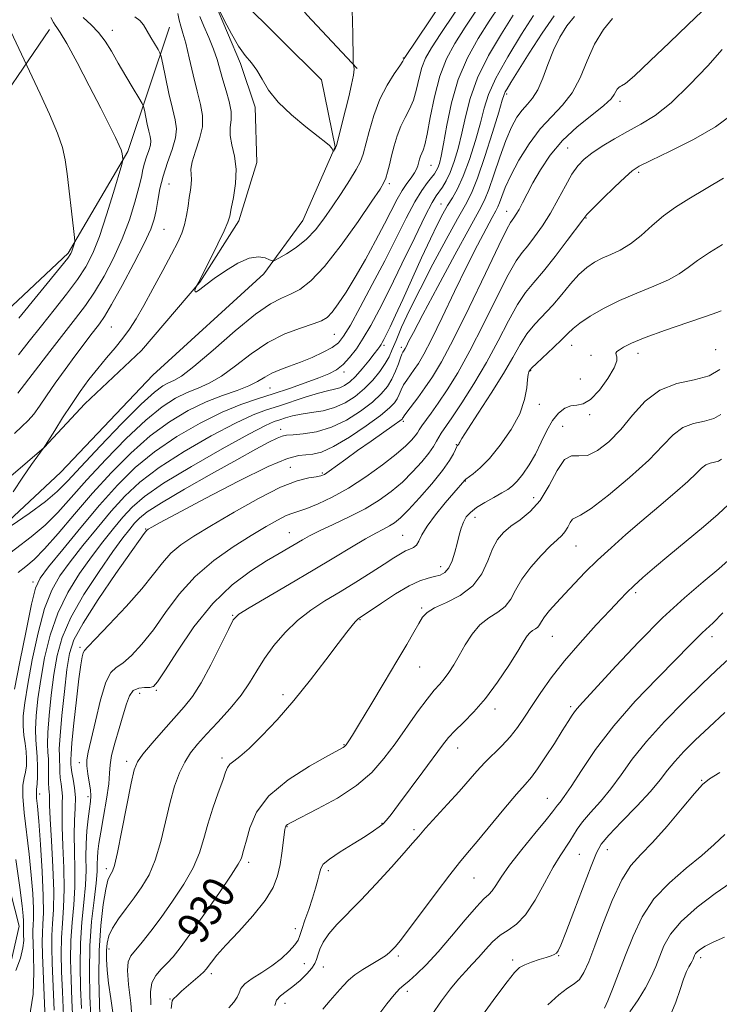
# Model space of a CAD drawing. Extents: x 2132300 to 2135200, y 309800 to 312700.
# Drawn here: x 2134686 to 2134858, y 311097 to 311339 of the extents above; entities that cross this region are included whole.
import ezdxf

# ---------------------------------------------------------------- set-up
doc = ezdxf.new("R2010")
doc.units = 0
doc.header["$MEASUREMENT"] = 0
doc.linetypes.add('rvrstm', pattern=[117.1, 50, -3.9, 0.5, -3.9, 0.5, -3.9, 0.5, -3.9, 50])
for name, color, linetype, lineweight in [('BREAKLINE DTM HARD', 7, 'Continuous', 0), ('CONTOUR INDEX', 41, 'Continuous', 13), ('CONTOUR INDEX LABEL', 244, 'Continuous', 0), ('CONTOUR INTERMEDIATE', 44, 'Continuous', 0), ('SPOT ELEVATION DTM', 2, 'Continuous', 13), ('STREAM - RIVER SINGLE LINE', 142, 'rvrstm', 0)]:
    doc.layers.add(name, color=color, linetype=linetype, lineweight=lineweight)
doc.styles.add('Style-WORKING', font='WORKING.shx')

msp = doc.modelspace()

# ---------------------------------------------------------------- linework, layer by layer
at = {"layer": 'BREAKLINE DTM HARD'}
for points in [[(2134769.1, 311327.26, 898.07), (2134756.73, 311340.42, 897.23), (2134750.35, 311348.4, 896.83), (2134741.97, 311359.57, 895.83), (2134739.97, 311367.15, 895.75), (2134741.97, 311372.74, 895.47), (2134746.35, 311375.53, 894.52), (2134752.74, 311377.13, 893.84), (2134763.11, 311373.94, 893.76), (2134773.88, 311374.34, 893.68), (2134784.25, 311377.53, 894.08), (2134797.02, 311381.92, 893.72), (2134810.18, 311388.31, 893.56), (2134823.35, 311397.89, 892.96), (2134831.32, 311409.86, 892.8), (2134836.51, 311420.63, 892.48), (2134838.9, 311440.98, 891.2), (2134840.09, 311458.13, 890.77), (2134839.29, 311484.86, 888.61), (2134844.87, 311508.8, 887.09), (2134851.65, 311529.15, 886.22), (2134855.23, 311547.9, 885.7)], [(2134668.22, 311073.5, 911.23), (2134677.39, 311097.44, 909.64), (2134677.79, 311113.4, 908.6), (2134675.39, 311129.76, 908), (2134671.4, 311145.32, 907.72), (2134665.81, 311158.48, 907.92), (2134661.02, 311168.45, 907.56), (2134658.22, 311181.22, 906.88), (2134657.42, 311193.59, 905.77), (2134666.6, 311209.55, 904.37), (2134676.17, 311220.32, 903.13), (2134692.12, 311233.89, 901.98), (2134702.1, 311244.66, 901.1), (2134716.06, 311257.83, 900.78), (2134730.42, 311274.59, 899.94), (2134739.99, 311289.75, 899.54), (2134744.37, 311304.12, 899.3), (2134743.97, 311317.68, 898.51), (2134740.38, 311328.45, 898.43), (2134733.99, 311343.61, 898.07)], [(2134591.8, 311210.8, 933.51), (2134634.37, 311261.33, 922.84), (2134676.37, 311311.87, 912.84), (2134693.4, 311336.85, 908.53)], [(2134665.03, 311253.39, 913.13), (2134678.65, 311263.61, 911.54), (2134697.95, 311281.78, 910.29), (2134712.7, 311306.77, 907.79), (2134722.92, 311337.43, 902.97)]]:
    msp.add_polyline3d(points, dxfattribs=at)
at = {"layer": 'CONTOUR INDEX', "flags": 128}
for points, elevation in [([(2134796.198, 311352.885), (2134780.837, 311329.977), (2134780.688, 311329.711), (2134780.617, 311329.534), (2134780.318, 311329.033), (2134779.556, 311327.907), (2134778.189, 311325.928), (2134776.46, 311323.143), (2134774.706, 311319.668), (2134773.208, 311315.702), (2134772.023, 311311.761), (2134770.544, 311306.129), (2134769.899, 311304.332), (2134768.867, 311302.347), (2134767.208, 311299.656), (2134765.128, 311296.478), (2134762.942, 311293.214), (2134760.882, 311290.204), (2134758.836, 311287.522), (2134756.611, 311285.181), (2134754.116, 311283.201), (2134751.699, 311281.636), (2134749.81, 311280.554), (2134748.744, 311279.992), (2134748.155, 311279.884), (2134747.54, 311280.139), (2134746.47, 311280.604), (2134744.825, 311280.89), (2134742.564, 311280.551), (2134739.728, 311279.293), (2134736.699, 311277.453), (2134733.943, 311275.526), (2134731.836, 311273.935), (2134730.396, 311272.824), (2134729.55, 311272.268), (2134729.205, 311272.281), (2134729.184, 311272.636), (2134729.29, 311273.048), (2134729.367, 311273.297), (2134729.42, 311273.429), (2134730.104, 311274.594), (2134730.507, 311275.385), (2134732.981, 311280.338), (2134734.8, 311284.033), (2134736.352, 311287.279), (2134737.259, 311289.379), (2134737.728, 311290.901), (2134738.112, 311292.728), (2134738.653, 311295.504), (2134739.155, 311298.928), (2134739.307, 311302.462), (2134738.922, 311305.657), (2134738.295, 311308.426), (2134737.844, 311310.773), (2134737.851, 311312.751), (2134738.06, 311314.611), (2134738.081, 311316.655), (2134737.633, 311319.092), (2134736.865, 311321.773), (2134736.04, 311324.456), (2134734.654, 311329.437), (2134733.789, 311332.035), (2134732.635, 311334.864), (2134731.397, 311337.66), (2134730.362, 311340.072)], 900), ([(2134685.838, 311265.733), (2134696.074, 311278.309), (2134697.866, 311280.572), (2134698.645, 311281.677), (2134698.932, 311282.298), (2134699.154, 311282.97), (2134699.532, 311284.235), (2134699.609, 311284.664), (2134699.549, 311285.594), (2134699.298, 311287.821), (2134697.731, 311301.303), (2134697.276, 311304.781), (2134696.616, 311307.781), (2134695.38, 311311.312), (2134693.367, 311316.01), (2134691.064, 311321.018), (2134681.19, 311341.91)], 910), ([(2134812.456, 311340.327), (2134809.52, 311335.684), (2134806.131, 311330.132), (2134803.198, 311324.895), (2134801.377, 311320.848), (2134800.314, 311317.471), (2134799.404, 311313.892), (2134798.174, 311309.519), (2134796.7, 311304.863), (2134795.188, 311300.711), (2134793.806, 311297.639), (2134792.548, 311295.386), (2134791.365, 311293.48), (2134790.184, 311291.455), (2134788.833, 311288.879), (2134787.116, 311285.327), (2134784.929, 311280.588), (2134780.309, 311270.387), (2134778.523, 311266.492), (2134777.196, 311263.649), (2134776.266, 311261.7), (2134775.665, 311260.475), (2134775.284, 311259.747), (2134775.006, 311259.276), (2134774.7, 311258.822), (2134774.196, 311258.146), (2134773.312, 311257.007), (2134771.945, 311255.277), (2134770.302, 311253.273), (2134768.668, 311251.423), (2134767.262, 311250.063), (2134766.022, 311249.165), (2134764.82, 311248.608), (2134763.503, 311248.257), (2134761.834, 311247.905), (2134759.551, 311247.332), (2134756.518, 311246.391), (2134749.754, 311244.13), (2134746.765, 311243.158), (2134743.508, 311241.929), (2134739.146, 311239.915), (2134733.187, 311236.778), (2134726.515, 311232.937), (2134720.358, 311228.999), (2134715.623, 311225.409), (2134711.934, 311221.954), (2134708.597, 311218.26), (2134705.089, 311214.09), (2134701.59, 311209.769), (2134698.456, 311205.762), (2134695.945, 311202.311), (2134693.933, 311198.767), (2134692.2, 311194.258), (2134690.583, 311188.261), (2134689.15, 311181.641), (2134688.024, 311175.612), (2134687.3, 311171.095), (2134686.947, 311167.847), (2134686.902, 311165.332), (2134687.091, 311163.1), (2134687.388, 311161.031), (2134687.653, 311159.09), (2134687.771, 311157.255), (2134687.722, 311155.548), (2134687.508, 311154.004), (2134687.168, 311152.559), (2134686.874, 311150.751), (2134686.83, 311148.023), (2134687.173, 311144.002), (2134688.406, 311133.763), (2134688.917, 311128.634), (2134689.263, 311124.073), (2134689.44, 311120.444), (2134689.459, 311117.975), (2134689.39, 311116.347), (2134689.313, 311115.102), (2134689.297, 311113.782), (2134689.35, 311111.906), (2134689.468, 311108.993), (2134689.578, 311104.706), (2134689.343, 311099.301), (2134688.357, 311093.183)], 910), ([(2134858.941, 311331.882), (2134855.345, 311327.925), (2134850.883, 311323.186), (2134846.354, 311318.82), (2134842.381, 311315.691), (2134838.887, 311313.525), (2134835.617, 311311.758), (2134832.4, 311309.946), (2134829.396, 311308.119), (2134826.85, 311306.423), (2134824.911, 311304.918), (2134823.372, 311303.308), (2134821.93, 311301.208), (2134820.341, 311298.363), (2134818.58, 311295.04), (2134816.679, 311291.633), (2134814.691, 311288.491), (2134812.764, 311285.78), (2134811.068, 311283.617), (2134809.668, 311281.928), (2134808.215, 311279.874), (2134806.255, 311276.423), (2134803.484, 311270.926), (2134800.203, 311264.27), (2134796.86, 311257.725), (2134793.835, 311252.318), (2134791.217, 311248.089), (2134789.024, 311244.834), (2134787.266, 311242.361), (2134784.981, 311239.231), (2134784.371, 311238.311), (2134783.904, 311237.569), (2134783.357, 311236.785), (2134782.493, 311235.749), (2134781.033, 311234.296), (2134778.689, 311232.27), (2134775.301, 311229.618), (2134771.231, 311226.685), (2134766.971, 311223.917), (2134762.967, 311221.68), (2134759.475, 311220.021), (2134756.707, 311218.908), (2134754.754, 311218.257), (2134753.228, 311217.783), (2134751.624, 311217.147), (2134749.499, 311216.062), (2134746.676, 311214.442), (2134743.039, 311212.253), (2134738.591, 311209.467), (2134733.791, 311206.1), (2134729.214, 311202.177), (2134725.3, 311197.786), (2134721.954, 311193.273), (2134718.946, 311189.051), (2134716.11, 311185.476), (2134713.541, 311182.7), (2134711.399, 311180.821), (2134709.775, 311179.737), (2134708.485, 311178.538), (2134707.274, 311176.113), (2134705.963, 311171.778), (2134704.675, 311166.559), (2134702.907, 311158.896), (2134702.578, 311157.047), (2134702.573, 311155.505), (2134702.825, 311153.615), (2134703.182, 311151.538), (2134703.471, 311149.637), (2134703.555, 311148.141), (2134703.45, 311146.732), (2134703.208, 311144.957), (2134702.892, 311142.492), (2134702.589, 311139.515), (2134702.399, 311136.335), (2134702.372, 311133.165), (2134702.379, 311129.854), (2134702.243, 311126.158), (2134701.854, 311121.888), (2134701.365, 311117.092), (2134700.995, 311111.871), (2134700.905, 311106.369), (2134701.028, 311100.895), (2134701.237, 311095.801)], 920), ([(2134858.303, 311253.108), (2134855.722, 311251.564), (2134852.041, 311250.583), (2134847.772, 311249.658), (2134843.583, 311248.075), (2134839.988, 311245.348), (2134836.87, 311241.899), (2134833.958, 311238.376), (2134831.053, 311235.358), (2134828.257, 311233.147), (2134825.747, 311231.975), (2134823.638, 311231.851), (2134821.808, 311231.876), (2134820.074, 311230.931), (2134818.27, 311228.258), (2134816.307, 311224.561), (2134814.109, 311220.908), (2134811.66, 311218.133), (2134809.174, 311216.123), (2134806.921, 311214.529), (2134805.103, 311213.01), (2134803.649, 311211.264), (2134802.419, 311208.995), (2134801.234, 311206.047), (2134799.739, 311202.815), (2134797.54, 311199.833), (2134794.44, 311197.514), (2134791.039, 311195.786), (2134788.132, 311194.459), (2134786.293, 311193.327), (2134785.191, 311192.128), (2134784.27, 311190.589), (2134783.042, 311188.439), (2134781.288, 311185.424), (2134778.856, 311181.295), (2134775.733, 311176.032), (2134772.454, 311170.537), (2134769.692, 311165.944), (2134767.948, 311163.094), (2134767.04, 311161.662), (2134766.36, 311160.68), (2134766.172, 311160.453), (2134765.988, 311160.29), (2134765.636, 311160.074), (2134761.879, 311158.018), (2134757.388, 311155.49), (2134752.084, 311152.091), (2134747.37, 311148.171), (2134744.317, 311144.099), (2134742.669, 311140.312), (2134741.839, 311137.265), (2134741.327, 311135.273), (2134740.987, 311134.103), (2134740.762, 311133.378), (2134740.516, 311132.668), (2134739.795, 311131.312), (2134738.065, 311128.592), (2134735.031, 311124.123), (2134731.362, 311118.851), (2134727.966, 311114.056), (2134725.523, 311110.707), (2134723.811, 311108.535), (2134722.38, 311106.962), (2134720.903, 311105.485), (2134719.549, 311103.912), (2134718.609, 311102.124), (2134718.27, 311099.91), (2134718.302, 311096.678)], 930), ([(2134859.101, 311193.186), (2134856.656, 311190.793), (2134853.955, 311188.287), (2134852.668, 311186.993), (2134850.722, 311184.986), (2134847.584, 311181.795), (2134842.961, 311177.134), (2134837.531, 311171.456), (2134832.215, 311165.396), (2134827.768, 311159.56), (2134824.3, 311154.436), (2134821.757, 311150.477), (2134820.056, 311147.982), (2134819.006, 311146.614), (2134818.39, 311145.877), (2134817.175, 311144.235), (2134815.579, 311142.223), (2134812.85, 311138.91), (2134809.585, 311134.918), (2134806.605, 311131.105), (2134804.536, 311128.162), (2134803.224, 311126.094), (2134802.32, 311124.738), (2134801.471, 311123.839), (2134800.305, 311122.783), (2134798.446, 311120.862), (2134795.668, 311117.626), (2134792.347, 311113.644), (2134789.008, 311109.74), (2134786.094, 311106.585), (2134783.718, 311104.245), (2134781.908, 311102.629), (2134780.621, 311101.573), (2134779.527, 311100.608), (2134778.225, 311099.19), (2134776.438, 311096.958), (2134774.388, 311094.293)], 940), ([(2134861.1, 311126.78), (2134857.197, 311124.092), (2134852.75, 311120.734), (2134848.813, 311117.255), (2134846.18, 311114.099), (2134844.594, 311111.267), (2134843.54, 311108.654), (2134842.559, 311106.147), (2134841.437, 311103.608), (2134840.015, 311100.892), (2134838.207, 311097.931), (2134836.202, 311094.968)], 950)]:
    msp.add_lwpolyline(points, dxfattribs=dict(at, elevation=elevation))
at = {"layer": 'CONTOUR INTERMEDIATE', "flags": 128}
for points, elevation in [([(2134803.31, 311356.196), (2134789.715, 311335.885), (2134787.385, 311332.317), (2134785.946, 311329.792), (2134785.043, 311327.524), (2134784.357, 311324.915), (2134783.705, 311322.117), (2134782.942, 311319.468), (2134781.969, 311317.205), (2134780.885, 311315.154), (2134779.838, 311313.04), (2134778.945, 311310.668), (2134778.203, 311308.161), (2134777.575, 311305.724), (2134777.03, 311303.538), (2134776.555, 311301.695), (2134776.138, 311300.265), (2134775.679, 311299.148), (2134774.719, 311297.562), (2134772.708, 311294.555), (2134769.327, 311289.582), (2134765.178, 311283.72), (2134761.093, 311278.454), (2134757.725, 311274.92), (2134755.004, 311272.86), (2134752.681, 311271.667), (2134750.452, 311270.717), (2134747.785, 311269.314), (2134744.097, 311266.745), (2134739.093, 311262.63), (2134733.652, 311257.918), (2134728.944, 311253.895), (2134725.835, 311251.511), (2134723.964, 311250.387), (2134722.664, 311249.815), (2134721.285, 311249.092), (2134719.244, 311247.56), (2134715.971, 311244.567), (2134711.197, 311239.792), (2134705.839, 311234.229), (2134701.112, 311229.201), (2134697.845, 311225.663), (2134695.311, 311223.104), (2134692.397, 311220.648), (2134688.362, 311217.675), (2134683.954, 311214.604)], 902), ([(2134798.599, 311341.834), (2134795.642, 311337.375), (2134793.118, 311333.426), (2134791.054, 311329.607), (2134789.398, 311325.338), (2134788.096, 311320.297), (2134787.092, 311315.202), (2134786.328, 311311.029), (2134785.748, 311308.482), (2134785.31, 311307.166), (2134784.97, 311306.413), (2134784.693, 311305.674), (2134784.459, 311304.881), (2134784.047, 311303.307), (2134783.736, 311302.485), (2134783.202, 311301.526), (2134782.366, 311300.349), (2134781.309, 311298.907), (2134780.152, 311297.167), (2134778.961, 311295.063), (2134775.852, 311289.027), (2134773.62, 311284.813), (2134771.108, 311280.228), (2134768.607, 311275.854), (2134766.366, 311272.178), (2134764.459, 311269.306), (2134762.917, 311267.245), (2134761.677, 311265.944), (2134760.302, 311265.096), (2134758.258, 311264.338), (2134755.174, 311263.333), (2134751.326, 311261.874), (2134747.151, 311259.785), (2134743.037, 311257.018), (2134739.173, 311254.049), (2134735.701, 311251.482), (2134732.699, 311249.746), (2134729.982, 311248.563), (2134727.303, 311247.479), (2134724.415, 311246.055), (2134721.081, 311243.909), (2134717.068, 311240.675), (2134712.287, 311236.176), (2134707.236, 311231.003), (2134702.556, 311225.934), (2134698.709, 311221.588), (2134695.436, 311217.937), (2134692.299, 311214.792), (2134688.924, 311211.945), (2134681.12, 311206.025)], 904), ([(2134804.093, 311342.707), (2134801.57, 311338.865), (2134798.859, 311334.587), (2134796.225, 311329.837), (2134793.964, 311324.552), (2134792.296, 311318.81), (2134791.141, 311313.253), (2134790.343, 311308.668), (2134789.761, 311305.625), (2134789.316, 311303.832), (2134788.945, 311302.785), (2134788.574, 311302.029), (2134788.097, 311301.309), (2134787.396, 311300.421), (2134786.371, 311299.151), (2134784.997, 311297.23), (2134783.261, 311294.377), (2134781.159, 311290.404), (2134775.893, 311279.912), (2134772.824, 311274.02), (2134769.855, 311268.489), (2134767.418, 311264.077), (2134765.771, 311261.296), (2134764.483, 311259.69), (2134762.946, 311258.562), (2134760.715, 311257.356), (2134757.993, 311256.085), (2134755.142, 311254.908), (2134752.475, 311253.934), (2134750.096, 311253.077), (2134748.061, 311252.207), (2134746.345, 311251.223), (2134744.614, 311250.156), (2134742.459, 311249.069), (2134739.563, 311247.981), (2134736.001, 311246.739), (2134731.942, 311245.144), (2134727.544, 311243.018), (2134722.918, 311240.258), (2134718.165, 311236.783), (2134713.378, 311232.561), (2134708.633, 311227.777), (2134703.999, 311222.667), (2134699.573, 311217.514), (2134695.562, 311212.77), (2134692.201, 311208.936), (2134689.625, 311206.333), (2134687.578, 311204.585), (2134685.704, 311203.139)], 906), ([(2134767.815, 311343.405), (2134767.967, 311339.147), (2134768.049, 311335.325), (2134768.074, 311330.026), (2134768.075, 311328.844), (2134768.102, 311328.358), (2134768.303, 311327.835), (2134768.356, 311327.091), (2134768.197, 311325.63), (2134767.728, 311323.275), (2134767.031, 311320.298), (2134766.234, 311317.083), (2134764.004, 311308.315), (2134763.871, 311307.863), (2134763.773, 311307.671), (2134763.235, 311306.87), (2134763.19, 311306.868), (2134763.062, 311307.186), (2134762.921, 311307.476), (2134762.703, 311307.819), (2134762.319, 311308.246), (2134761.409, 311309.029), (2134759.542, 311310.497), (2134756.501, 311312.857), (2134752.92, 311315.818), (2134749.647, 311318.966), (2134747.315, 311321.94), (2134745.714, 311324.594), (2134744.416, 311326.834), (2134743.066, 311328.665), (2134741.574, 311330.476), (2134739.922, 311332.758), (2134738.138, 311335.788), (2134736.447, 311339.009), (2134735.126, 311341.654)], 898), ([(2134684.463, 311222.983), (2134686.848, 311226.641), (2134688.991, 311229.723), (2134692.084, 311233.985), (2134692.399, 311234.48), (2134694.681, 311238.137), (2134696.634, 311241.224), (2134698.801, 311244.549), (2134700.963, 311247.71), (2134703.107, 311250.653), (2134705.268, 311253.413), (2134707.454, 311256.02), (2134709.565, 311258.483), (2134711.47, 311260.81), (2134713.111, 311263.074), (2134714.712, 311265.62), (2134716.567, 311268.862), (2134718.853, 311273.014), (2134721.272, 311277.486), (2134723.409, 311281.492), (2134724.946, 311284.461), (2134725.962, 311286.705), (2134726.632, 311288.755), (2134727.112, 311291.011), (2134727.477, 311293.349), (2134727.783, 311295.514), (2134728.063, 311297.309), (2134728.266, 311298.77), (2134728.322, 311299.994), (2134728.219, 311301.115), (2134728.183, 311302.431), (2134728.502, 311304.28), (2134729.338, 311306.871), (2134730.34, 311309.893), (2134731.034, 311312.91), (2134731.061, 311315.635), (2134730.536, 311318.386), (2134729.692, 311321.635), (2134728.737, 311325.647), (2134727.784, 311329.853), (2134726.923, 311333.48), (2134726.224, 311335.975), (2134725.678, 311337.677), (2134725.26, 311339.148), (2134724.941, 311340.8)], 902), ([(2134684.77, 311237.374), (2134686.607, 311239.065), (2134688.16, 311240.55), (2134689.515, 311242.162), (2134690.911, 311244.121), (2134692.624, 311246.622), (2134694.827, 311249.751), (2134697.287, 311253.165), (2134699.668, 311256.414), (2134701.696, 311259.132), (2134703.344, 311261.299), (2134705.712, 311264.367), (2134706.908, 311266.149), (2134708.676, 311269.143), (2134711.268, 311273.816), (2134714.173, 311279.251), (2134716.692, 311284.18), (2134718.299, 311287.673), (2134719.168, 311290.134), (2134719.646, 311292.301), (2134720.049, 311294.776), (2134720.563, 311297.623), (2134721.34, 311300.765), (2134722.447, 311304.089), (2134723.597, 311307.321), (2134724.418, 311310.147), (2134724.628, 311312.415), (2134724.31, 311314.611), (2134723.64, 311317.383), (2134722.791, 311321.107), (2134721.94, 311325.079), (2134721.265, 311328.323), (2134720.869, 311330.16), (2134720.569, 311331.091), (2134720.107, 311331.915), (2134718.31, 311334.909), (2134716.532, 311337.965), (2134715.652, 311339.072), (2134714.382, 311339.962)], 904), ([(2134807.497, 311340.355), (2134804.607, 311335.79), (2134801.447, 311330.407), (2134798.702, 311324.914), (2134796.872, 311319.885), (2134795.732, 311315.369), (2134794.873, 311311.28), (2134793.964, 311307.567), (2134792.98, 311304.308), (2134791.972, 311301.614), (2134790.989, 311299.553), (2134790.076, 311298.028), (2134788.541, 311295.894), (2134787.543, 311294.23), (2134785.862, 311290.993), (2134783.247, 311285.645), (2134780.116, 311279.154), (2134777.052, 311272.862), (2134774.511, 311267.826), (2134772.428, 311263.952), (2134770.611, 311260.859), (2134768.898, 311258.237), (2134767.246, 311256.05), (2134765.644, 311254.336), (2134764.028, 311253.079), (2134762.128, 311252.069), (2134759.625, 311251.044), (2134756.314, 311249.81), (2134752.462, 311248.455), (2134748.452, 311247.131), (2134744.539, 311245.91), (2134740.466, 311244.521), (2134735.845, 311242.61), (2134730.455, 311239.922), (2134724.728, 311236.6), (2134719.261, 311232.891), (2134714.479, 311228.959), (2134710.115, 311224.656), (2134705.728, 311219.755), (2134701.068, 311214.227), (2134696.651, 311208.825), (2134693.178, 311204.503), (2134691.113, 311201.759), (2134689.96, 311199.29), (2134688.979, 311195.343), (2134687.621, 311188.804), (2134686.096, 311181.124), (2134684.801, 311174.396)], 908), ([(2134685.581, 311247.339), (2134693.489, 311257.595), (2134696.944, 311262.032), (2134699.807, 311265.676), (2134702.214, 311268.866), (2134704.475, 311272.198), (2134706.819, 311276.132), (2134709.145, 311280.568), (2134711.269, 311285.27), (2134713.04, 311289.975), (2134714.418, 311294.32), (2134715.396, 311297.915), (2134715.998, 311300.507), (2134716.392, 311302.375), (2134716.781, 311303.934), (2134717.303, 311305.504), (2134717.846, 311307.03), (2134718.234, 311308.365), (2134718.334, 311309.436), (2134718.184, 311310.473), (2134717.867, 311311.782), (2134717.466, 311313.541), (2134716.745, 311316.949), (2134716.528, 311317.867), (2134716.176, 311318.654), (2134715.385, 311319.988), (2134713.962, 311322.342), (2134712.147, 311325.382), (2134710.288, 311328.573), (2134708.642, 311331.471), (2134707.104, 311333.989), (2134705.479, 311336.133), (2134703.636, 311337.961), (2134701.707, 311339.757)], 906), ([(2134685.773, 311256.712), (2134688.423, 311260.12), (2134691.391, 311263.882), (2134694.539, 311267.814), (2134697.6, 311271.686), (2134700.274, 311275.253), (2134702.365, 311278.429), (2134704.074, 311281.741), (2134705.705, 311285.871), (2134707.461, 311291.174), (2134709.141, 311296.698), (2134711.159, 311303.642), (2134711.413, 311304.629), (2134711.426, 311304.969), (2134711.278, 311306.251), (2134711.215, 311306.621), (2134711.019, 311307.186), (2134710.539, 311308.283), (2134709.63, 311310.224), (2134708.164, 311313.231), (2134706.017, 311317.504), (2134703.192, 311323), (2134700.196, 311328.709), (2134697.661, 311333.378), (2134696.057, 311336.099), (2134695.204, 311337.336), (2134694.76, 311337.899), (2134694.383, 311338.54), (2134693.748, 311339.792)], 908), ([(2134817.551, 311340.206), (2134814.631, 311335.925), (2134811.446, 311330.984), (2134806.924, 311323.799), (2134805.969, 311322.256), (2134805.513, 311321.456), (2134805.235, 311320.798), (2134804.815, 311319.445), (2134803.934, 311316.504), (2134802.395, 311311.486), (2134800.504, 311305.538), (2134798.69, 311300.211), (2134797.226, 311296.568), (2134795.761, 311293.703), (2134793.785, 311290.22), (2134790.971, 311285.124), (2134787.707, 311279.028), (2134784.559, 311272.947), (2134781.991, 311267.724), (2134780.044, 311263.517), (2134778.653, 311260.309), (2134777.71, 311258.013), (2134776.934, 311256.251), (2134776, 311254.572), (2134774.651, 311252.632), (2134772.913, 311250.517), (2134770.879, 311248.419), (2134768.629, 311246.517), (2134766.177, 311244.922), (2134763.519, 311243.731), (2134760.692, 311242.989), (2134757.886, 311242.537), (2134755.329, 311242.169), (2134753.197, 311241.722), (2134751.461, 311241.227), (2134750.04, 311240.765), (2134748.69, 311240.298), (2134746.513, 311239.322), (2134742.447, 311237.219), (2134735.92, 311233.634), (2134728.302, 311229.273), (2134721.454, 311225.107), (2134716.766, 311221.859), (2134713.754, 311219.253), (2134711.466, 311216.765), (2134709.109, 311213.954), (2134706.529, 311210.714), (2134703.734, 311207.022), (2134700.776, 311202.863), (2134697.906, 311198.243), (2134695.421, 311193.172), (2134693.545, 311187.718), (2134692.203, 311182.158), (2134691.247, 311176.827), (2134690.555, 311172.02), (2134690.112, 311167.883), (2134689.931, 311164.525), (2134689.996, 311161.963), (2134690.383, 311157.735), (2134690.452, 311155.333), (2134690.419, 311152.939), (2134690.333, 311150.994), (2134690.237, 311149.803), (2134690.168, 311149.11), (2134690.158, 311148.517), (2134690.236, 311147.574), (2134690.423, 311145.618), (2134690.735, 311141.933), (2134691.162, 311136.177), (2134691.587, 311129.523), (2134691.865, 311123.52), (2134691.898, 311119.331), (2134691.78, 311116.567), (2134691.649, 311114.456), (2134691.622, 311112.215), (2134691.713, 311109.033), (2134692.198, 311097.022), (2134692.489, 311089.306)], 912), ([(2134822.572, 311340.077), (2134820.685, 311337.75), (2134818.94, 311334.956), (2134817.376, 311331.747), (2134816.007, 311328.24), (2134814.761, 311324.825), (2134813.54, 311321.955), (2134812.273, 311319.934), (2134810.969, 311318.445), (2134809.663, 311317.018), (2134808.374, 311315.226), (2134807.06, 311312.809), (2134805.669, 311309.551), (2134804.183, 311305.414), (2134802.732, 311301.079), (2134801.481, 311297.407), (2134800.458, 311294.856), (2134799.129, 311292.271), (2134796.82, 311288.098), (2134793.153, 311281.379), (2134788.928, 311273.557), (2134785.244, 311266.672), (2134782.931, 311262.278), (2134781.756, 311259.983), (2134781.222, 311258.907), (2134780.907, 311258.299), (2134780.687, 311257.924), (2134780.344, 311257.413), (2134780.112, 311256.944), (2134779.761, 311256.037), (2134779.238, 311254.553), (2134778.532, 311252.693), (2134777.642, 311250.745), (2134776.529, 311248.918), (2134775.009, 311247.106), (2134772.861, 311245.125), (2134769.949, 311242.887), (2134766.485, 311240.68), (2134762.766, 311238.891), (2134759.098, 311237.8), (2134755.829, 311237.272), (2134753.317, 311237.068), (2134751.751, 311236.958), (2134750.657, 311236.739), (2134749.393, 311236.217), (2134747.369, 311235.2), (2134744.186, 311233.497), (2134739.499, 311230.918), (2134733.259, 311227.433), (2134726.607, 311223.649), (2134720.983, 311220.335), (2134717.445, 311218.048), (2134715.515, 311216.519), (2134714.334, 311215.27), (2134713.129, 311213.818), (2134711.469, 311211.658), (2134709.012, 311208.282), (2134705.608, 311203.415), (2134701.88, 311197.719), (2134698.643, 311192.087), (2134696.507, 311187.175), (2134695.256, 311182.676), (2134694.47, 311178.043), (2134693.81, 311172.945), (2134693.278, 311167.919), (2134692.959, 311163.717), (2134692.903, 311160.854), (2134693.007, 311158.893), (2134693.136, 311157.159), (2134693.18, 311153.056), (2134693.186, 311151.241), (2134693.247, 311149.966), (2134693.329, 311149.098), (2134693.382, 311148.402), (2134693.381, 311147.551), (2134693.401, 311145.848), (2134693.541, 311142.505), (2134693.856, 311137.1), (2134694.211, 311130.681), (2134694.425, 311124.663), (2134694.377, 311120.113), (2134694.175, 311116.716), (2134693.985, 311113.81), (2134693.943, 311110.75), (2134694.043, 311106.967), (2134694.522, 311095.355)], 914), ([(2134831.908, 311339.552), (2134829.669, 311336.851), (2134827.517, 311333.257), (2134825.681, 311329.145), (2134823.953, 311324.974), (2134822.021, 311321.219), (2134819.653, 311318.179), (2134816.96, 311315.439), (2134814.138, 311312.405), (2134811.385, 311308.68), (2134808.907, 311304.653), (2134806.911, 311300.909), (2134805.542, 311297.922), (2134804.681, 311295.715), (2134804.147, 311294.197), (2134803.744, 311293.192), (2134803.221, 311292.173), (2134802.311, 311290.529), (2134800.805, 311287.751), (2134798.709, 311283.747), (2134796.087, 311278.531), (2134793.063, 311272.294), (2134790.015, 311265.938), (2134787.384, 311260.541), (2134785.49, 311256.897), (2134784.17, 311254.641), (2134783.143, 311253.124), (2134782.183, 311251.799), (2134781.294, 311250.539), (2134780.538, 311249.321), (2134779.95, 311248.132), (2134779.459, 311246.992), (2134778.967, 311245.929), (2134778.313, 311244.911), (2134777.094, 311243.659), (2134774.843, 311241.831), (2134771.316, 311239.259), (2134767.171, 311236.464), (2134763.288, 311234.137), (2134760.342, 311232.795), (2134758.184, 311232.245), (2134754.704, 311231.988), (2134751.974, 311231.253), (2134747.217, 311229.253), (2134739.911, 311225.647), (2134731.676, 311221.356), (2134724.662, 311217.616), (2134720.485, 311215.366), (2134718.612, 311214.341), (2134717.668, 311213.792), (2134717.478, 311213.667), (2134717.356, 311213.565), (2134716.653, 311212.714), (2134715.669, 311211.384), (2134713.453, 311208.27), (2134709.728, 311202.923), (2134705.396, 311196.535), (2134701.659, 311190.706), (2134699.408, 311186.544), (2134698.302, 311183.182), (2134697.692, 311179.258), (2134697.064, 311173.87), (2134696.443, 311167.955), (2134695.988, 311162.91), (2134695.809, 311159.756), (2134695.823, 311158.016), (2134695.897, 311156.843), (2134695.932, 311155.546), (2134695.961, 311154.083), (2134696.05, 311152.572), (2134696.236, 311151.102), (2134696.445, 311149.63), (2134696.572, 311148.085), (2134696.553, 311146.329), (2134696.485, 311143.968), (2134696.506, 311140.545), (2134696.698, 311135.817), (2134696.934, 311130.409), (2134697.031, 311125.161), (2134696.869, 311120.705), (2134696.571, 311116.842), (2134696.322, 311113.163), (2134696.264, 311109.289), (2134696.371, 311104.943), (2134696.578, 311099.873), (2134696.829, 311094.005)], 916), ([(2134854.003, 311341.384), (2134850.452, 311338.018), (2134845.972, 311333.648), (2134841.229, 311329.086), (2134837.338, 311325.454), (2134835.112, 311323.557), (2134834.165, 311322.939), (2134833.808, 311322.826), (2134833.476, 311322.584), (2134833.103, 311322.133), (2134832.745, 311321.534), (2134832.364, 311320.797), (2134831.556, 311319.737), (2134829.822, 311318.122), (2134826.867, 311315.786), (2134823.213, 311312.843), (2134819.585, 311309.474), (2134816.568, 311305.876), (2134814.191, 311302.314), (2134812.342, 311299.066), (2134810.912, 311296.36), (2134809.81, 311294.203), (2134808.946, 311292.547), (2134808.243, 311291.338), (2134807.675, 311290.49), (2134807.225, 311289.908), (2134806.787, 311289.309), (2134805.883, 311287.649), (2134803.943, 311283.694), (2134800.643, 311276.762), (2134796.633, 311268.372), (2134792.807, 311260.598), (2134789.854, 311255.027), (2134787.626, 311251.3), (2134785.77, 311248.577), (2134784.022, 311246.185), (2134781.315, 311242.605), (2134780.662, 311241.711), (2134780.386, 311241.29), (2134780.291, 311241.112), (2134780.148, 311240.939), (2134779.578, 311240.49), (2134778.172, 311239.476), (2134772.502, 311235.484), (2134769.213, 311233.15), (2134766.296, 311231.047), (2134762.17, 311228.056), (2134761.039, 311227.312), (2134760.143, 311226.936), (2134759.006, 311226.733), (2134757.184, 311226.468), (2134754.363, 311225.744), (2134750.263, 311224.125), (2134744.816, 311221.367), (2134738.815, 311217.997), (2134733.265, 311214.732), (2134728.947, 311212.109), (2134725.737, 311209.944), (2134723.285, 311207.871), (2134721.209, 311205.547), (2134718.997, 311202.712), (2134716.101, 311199.129), (2134712.233, 311194.754), (2134708.115, 311190.336), (2134704.728, 311186.817), (2134702.791, 311184.858), (2134701.974, 311183.976), (2134701.69, 311183.404), (2134701.442, 311182.415), (2134701.101, 311180.446), (2134700.63, 311176.97), (2134700.025, 311171.797), (2134699.405, 311166.062), (2134698.923, 311161.235), (2134698.688, 311158.4), (2134698.635, 311157.108), (2134698.681, 311155.942), (2134698.742, 311155.109), (2134698.913, 311153.904), (2134699.226, 311152.238), (2134699.561, 311150.162), (2134699.762, 311147.768), (2134699.725, 311145.107), (2134699.57, 311142.088), (2134699.47, 311138.585), (2134699.54, 311134.534), (2134699.657, 311130.137), (2134699.637, 311125.659), (2134699.361, 311121.297), (2134698.968, 311116.967), (2134698.658, 311112.517), (2134698.584, 311107.829), (2134698.7, 311102.919), (2134698.907, 311097.837), (2134699.137, 311092.656)], 918), ([(2134861.378, 311315.906), (2134857.229, 311312.911), (2134851.818, 311309.783), (2134846.111, 311306.87), (2134841.383, 311304.586), (2134838.51, 311303.157), (2134836.763, 311302.038), (2134835.012, 311300.494), (2134832.448, 311298.042), (2134829.543, 311295.212), (2134827.093, 311292.787), (2134825.623, 311291.265), (2134824.583, 311290.003), (2134820.768, 311284.861), (2134817.808, 311280.972), (2134814.911, 311277.325), (2134812.55, 311274.547), (2134810.547, 311272.099), (2134808.566, 311269.151), (2134806.326, 311265.09), (2134803.773, 311260.167), (2134800.914, 311254.853), (2134797.821, 311249.615), (2134794.841, 311244.92), (2134792.388, 311241.232), (2134789.779, 311237.431), (2134789.157, 311236.447), (2134788.608, 311235.444), (2134787.88, 311234.198), (2134786.73, 311232.544), (2134784.984, 311230.39), (2134782.751, 311227.928), (2134780.213, 311225.426), (2134777.491, 311223.092), (2134774.488, 311220.92), (2134771.05, 311218.846), (2134767.144, 311216.84), (2134763.216, 311214.991), (2134759.838, 311213.424), (2134757.406, 311212.211), (2134755.629, 311211.222), (2134749.897, 311207.827), (2134746.83, 311205.982), (2134742.89, 311203.484), (2134738.344, 311200.081), (2134733.561, 311195.501), (2134728.923, 311189.734), (2134724.853, 311183.798), (2134721.79, 311178.973), (2134719.987, 311176.198), (2134718.967, 311175.064), (2134718.07, 311174.825), (2134716.803, 311174.81), (2134715.337, 311174.655), (2134714.009, 311174.07), (2134713.056, 311172.811), (2134712.315, 311170.822), (2134711.522, 311168.089), (2134710.506, 311164.703), (2134709.461, 311161.161), (2134708.672, 311158.062), (2134708.325, 311155.772), (2134708.2, 311153.713), (2134707.979, 311151.075), (2134707.432, 311147.328), (2134706.698, 311143.076), (2134706.007, 311139.206), (2134705.539, 311136.388), (2134705.285, 311134.431), (2134705.183, 311132.927), (2134705.161, 311131.453), (2134705.096, 311129.529), (2134704.849, 311126.656), (2134704.346, 311122.48), (2134703.761, 311117.217), (2134703.331, 311111.224), (2134703.226, 311104.908), (2134703.356, 311098.871), (2134703.566, 311093.765)], 922), ([(2134859.223, 311300.27), (2134850.664, 311295.12), (2134847.414, 311293.06), (2134844.504, 311290.946), (2134841.686, 311288.56), (2134838.942, 311286.144), (2134836.315, 311284.056), (2134833.841, 311282.549), (2134831.538, 311281.466), (2134829.416, 311280.546), (2134827.466, 311279.541), (2134825.592, 311278.259), (2134823.676, 311276.523), (2134821.626, 311274.234), (2134819.461, 311271.619), (2134817.226, 311268.985), (2134812.823, 311264.249), (2134810.878, 311261.88), (2134809.171, 311259.26), (2134807.378, 311256.117), (2134805.084, 311252.157), (2134802.07, 311247.308), (2134798.897, 311242.386), (2134796.318, 311238.423), (2134794.886, 311236.172), (2134794.337, 311235.243), (2134794.204, 311234.964), (2134794.103, 311234.778), (2134793.977, 311234.594), (2134793.731, 311234.3), (2134793.566, 311234.034), (2134793.285, 311233.46), (2134792.783, 311232.403), (2134791.81, 311230.714), (2134790.081, 311228.253), (2134787.468, 311225.015), (2134784.469, 311221.559), (2134781.736, 311218.581), (2134779.752, 311216.597), (2134778.311, 311215.4), (2134777.037, 311214.604), (2134775.579, 311213.846), (2134773.681, 311212.872), (2134771.114, 311211.453), (2134767.691, 311209.414), (2134763.397, 311206.796), (2134758.262, 311203.695), (2134752.478, 311200.282), (2134742.5, 311194.466), (2134739.981, 311192.879), (2134738.627, 311191.459), (2134737.399, 311189.133), (2134735.499, 311185.198), (2134733.122, 311180.429), (2134730.71, 311175.97), (2134728.576, 311172.654), (2134726.516, 311170.062), (2134721.441, 311164.353), (2134718.65, 311161.133), (2134716.386, 311158.431), (2134715.025, 311156.563), (2134714.233, 311154.595), (2134713.496, 311151.281), (2134711.206, 311139.608), (2134710.109, 311134.229), (2134709.363, 311131.037), (2134708.893, 311129.59), (2134708.55, 311129.008), (2134708.201, 311128.469), (2134707.786, 311127.364), (2134707.259, 311125.14), (2134706.615, 311121.385), (2134705.999, 311116.267), (2134705.594, 311110.096), (2134705.525, 311103.305), (2134705.682, 311096.83), (2134705.895, 311091.729)], 924), ([(2134858.963, 311283.884), (2134855.773, 311281.899), (2134852.836, 311279.972), (2134850.501, 311278.251), (2134848.329, 311276.682), (2134845.684, 311275.166), (2134842.12, 311273.608), (2134837.95, 311271.95), (2134833.675, 311270.142), (2134829.747, 311268.177), (2134826.415, 311266.238), (2134823.881, 311264.55), (2134822.209, 311263.239), (2134820.935, 311262.027), (2134819.46, 311260.537), (2134817.383, 311258.54), (2134813.19, 311254.609), (2134812.1, 311253.556), (2134811.643, 311253.064), (2134811.48, 311252.827), (2134811.335, 311252.54), (2134811.171, 311251.915), (2134811.015, 311250.665), (2134810.827, 311248.577), (2134810.307, 311245.721), (2134809.094, 311242.237), (2134806.972, 311238.331), (2134804.313, 311234.471), (2134801.641, 311231.189), (2134799.393, 311228.885), (2134797.673, 311227.441), (2134795.862, 311226.146), (2134795.555, 311225.877), (2134792.879, 311222.758), (2134790.759, 311220.265), (2134788.36, 311217.328), (2134786.29, 311214.544), (2134784.99, 311212.392), (2134784.245, 311210.88), (2134783.673, 311209.893), (2134782.96, 311209.302), (2134782.061, 311208.898), (2134780.999, 311208.456), (2134779.747, 311207.771), (2134778.082, 311206.718), (2134775.732, 311205.192), (2134772.537, 311203.152), (2134768.788, 311200.801), (2134764.887, 311198.407), (2134761.167, 311196.151), (2134757.682, 311193.874), (2134754.412, 311191.333), (2134751.361, 311188.368), (2134748.618, 311185.153), (2134746.294, 311181.947), (2134744.409, 311178.933), (2134742.627, 311175.992), (2134740.522, 311172.926), (2134737.819, 311169.628), (2134734.839, 311166.329), (2134732.054, 311163.349), (2134729.828, 311160.894), (2134728.088, 311158.718), (2134726.655, 311156.458), (2134725.373, 311153.793), (2134724.183, 311150.542), (2134723.05, 311146.562), (2134720.753, 311136.889), (2134719.427, 311132.35), (2134717.89, 311128.696), (2134716.154, 311125.722), (2134714.25, 311123.05), (2134712.247, 311120.399), (2134710.372, 311117.847), (2134708.889, 311115.568), (2134707.988, 311113.658), (2134707.561, 311111.921), (2134707.425, 311110.087), (2134707.437, 311107.913), (2134707.598, 311105.269), (2134707.944, 311102.056), (2134708.48, 311098.263), (2134709.063, 311094.236)], 926), ([(2134858.638, 311267.55), (2134857.631, 311267.171), (2134855.053, 311266.275), (2134850.475, 311264.713), (2134844.965, 311262.806), (2134839.967, 311260.994), (2134836.596, 311259.621), (2134834.653, 311258.663), (2134833.613, 311258.002), (2134833.027, 311257.525), (2134832.769, 311257.137), (2134832.794, 311256.749), (2134832.99, 311256.228), (2134832.988, 311255.278), (2134832.354, 311253.557), (2134830.81, 311250.927), (2134828.704, 311248.039), (2134826.541, 311245.747), (2134824.712, 311244.65), (2134823.153, 311244.345), (2134821.686, 311244.176), (2134820.173, 311243.585), (2134818.64, 311242.408), (2134817.155, 311240.576), (2134815.757, 311238.089), (2134814.382, 311235.219), (2134812.939, 311232.302), (2134811.382, 311229.638), (2134809.829, 311227.38), (2134808.447, 311225.642), (2134807.315, 311224.465), (2134806.184, 311223.604), (2134804.72, 311222.741), (2134802.718, 311221.638), (2134800.485, 311220.375), (2134798.454, 311219.113), (2134796.961, 311217.96), (2134795.942, 311216.826), (2134795.235, 311215.567), (2134794.689, 311214.069), (2134794.211, 311212.315), (2134793.72, 311210.314), (2134793.146, 311208.125), (2134792.457, 311206.01), (2134791.635, 311204.28), (2134790.659, 311203.156), (2134789.508, 311202.511), (2134788.163, 311202.124), (2134786.57, 311201.761), (2134784.548, 311201.122), (2134781.883, 311199.89), (2134778.522, 311197.903), (2134775.05, 311195.628), (2134769.363, 311191.759), (2134769.084, 311191.511), (2134768.62, 311191.013), (2134767.848, 311190.095), (2134766.535, 311188.434), (2134764.426, 311185.669), (2134761.364, 311181.604), (2134757.603, 311176.708), (2134753.497, 311171.62), (2134749.395, 311166.91), (2134745.62, 311162.897), (2134742.489, 311159.835), (2134740.231, 311157.869), (2134738.737, 311156.703), (2134737.807, 311155.933), (2134737.231, 311155.154), (2134736.735, 311153.96), (2134736.033, 311151.944), (2134734.931, 311148.859), (2134733.617, 311145.099), (2134732.372, 311141.218), (2134731.362, 311137.624), (2134730.291, 311134.147), (2134728.746, 311130.471), (2134726.452, 311126.398), (2134723.685, 311122.195), (2134720.862, 311118.243), (2134718.335, 311114.869), (2134716.215, 311112.16), (2134713.38, 311108.733), (2134712.716, 311107.311), (2134712.56, 311105.148), (2134712.867, 311101.694), (2134713.384, 311097.132), (2134713.812, 311091.828)], 928), ([(2134858.539, 311242.071), (2134856.862, 311241.048), (2134854.545, 311240.43), (2134851.856, 311239.848), (2134849.219, 311238.851), (2134846.869, 311237.063), (2134844.304, 311234.393), (2134840.837, 311230.824), (2134836.094, 311226.498), (2134830.962, 311222.207), (2134826.639, 311218.902), (2134824.014, 311217.233), (2134822.72, 311216.64), (2134822.078, 311216.261), (2134821.518, 311215.432), (2134820.909, 311214.284), (2134820.227, 311213.151), (2134819.416, 311212.235), (2134818.29, 311211.226), (2134816.628, 311209.686), (2134814.334, 311207.324), (2134811.818, 311204.441), (2134809.61, 311201.485), (2134808.074, 311198.834), (2134806.881, 311196.587), (2134805.536, 311194.775), (2134803.677, 311193.354), (2134801.49, 311191.997), (2134799.3, 311190.301), (2134797.366, 311187.998), (2134795.692, 311185.342), (2134794.217, 311182.716), (2134792.888, 311180.436), (2134791.667, 311178.537), (2134790.526, 311176.985), (2134789.399, 311175.667), (2134788.077, 311174.166), (2134786.318, 311171.986), (2134783.968, 311168.802), (2134778.418, 311160.995), (2134775.684, 311157.311), (2134772.687, 311153.913), (2134768.949, 311150.697), (2134764.248, 311147.624), (2134759.375, 311144.922), (2134753.024, 311141.691), (2134751.98, 311141.123), (2134751.636, 311140.849), (2134751.472, 311140.542), (2134751.335, 311139.909), (2134751.166, 311138.659), (2134750.913, 311136.61), (2134750.566, 311134.012), (2134750.124, 311131.218), (2134749.521, 311128.479), (2134748.432, 311125.627), (2134746.468, 311122.392), (2134743.438, 311118.638), (2134739.945, 311114.787), (2134736.792, 311111.399), (2134734.597, 311108.905), (2134733.254, 311107.224), (2134731.952, 311105.451), (2134731.398, 311104.845), (2134730.503, 311104.024), (2134725.899, 311100.044), (2134724.851, 311099.11), (2134723.825, 311098.135), (2134723.558, 311097.649), (2134723.309, 311095.836)], 932), ([(2134858.775, 311231.034), (2134858.002, 311230.531), (2134857.048, 311230.277), (2134855.941, 311230.037), (2134854.855, 311229.627), (2134853.853, 311228.862), (2134852.556, 311227.564), (2134850.474, 311225.553), (2134847.287, 311222.742), (2134843.347, 311219.397), (2134839.176, 311215.877), (2134835.212, 311212.476), (2134831.555, 311209.238), (2134828.224, 311206.144), (2134825.229, 311203.189), (2134822.559, 311200.418), (2134820.194, 311197.889), (2134818.134, 311195.657), (2134816.443, 311193.761), (2134815.202, 311192.239), (2134814.44, 311191.107), (2134813.964, 311190.295), (2134813.532, 311189.716), (2134812.955, 311189.275), (2134812.276, 311188.854), (2134811.597, 311188.328), (2134810.945, 311187.532), (2134810.063, 311186.14), (2134808.623, 311183.784), (2134806.407, 311180.279), (2134803.643, 311176.163), (2134800.67, 311172.159), (2134797.801, 311168.844), (2134795.237, 311166.229), (2134793.154, 311164.182), (2134791.602, 311162.489), (2134790.124, 311160.608), (2134785.284, 311154.055), (2134779.287, 311146.013), (2134777.439, 311143.572), (2134776.312, 311142.172), (2134775.478, 311141.302), (2134774.533, 311140.504), (2134773.157, 311139.526), (2134771.05, 311138.17), (2134768.095, 311136.338), (2134764.904, 311134.336), (2134762.271, 311132.568), (2134760.772, 311131.306), (2134760.121, 311130.29), (2134759.812, 311129.125), (2134759.424, 311127.498), (2134758.862, 311125.405), (2134758.111, 311122.924), (2134757.191, 311120.182), (2134756.258, 311117.509), (2134755.5, 311115.284), (2134755.017, 311113.754), (2134754.551, 311112.62), (2134753.756, 311111.447), (2134752.366, 311109.913), (2134750.442, 311108.13), (2134748.126, 311106.32), (2134745.605, 311104.665), (2134743.244, 311103.193), (2134741.45, 311101.888), (2134740.485, 311100.727), (2134740.024, 311099.642), (2134739.594, 311098.554), (2134738.792, 311097.373), (2134737.495, 311095.955)], 934), ([(2134860.494, 311219.861), (2134857.961, 311217.5), (2134854.301, 311214.372), (2134845.818, 311207.364), (2134842.255, 311204.365), (2134839.398, 311201.885), (2134837.187, 311199.886), (2134835.468, 311198.238), (2134833.724, 311196.442), (2134831.343, 311193.909), (2134827.93, 311190.246), (2134823.951, 311185.862), (2134820.084, 311181.363), (2134816.87, 311177.251), (2134814.281, 311173.599), (2134812.146, 311170.373), (2134810.294, 311167.533), (2134808.549, 311164.999), (2134806.732, 311162.682), (2134804.716, 311160.501), (2134800.521, 311156.327), (2134798.568, 311154.214), (2134794.175, 311149.208), (2134791.336, 311146.071), (2134785.949, 311140.178), (2134784.239, 311138.233), (2134782.742, 311136.478), (2134780.699, 311134.115), (2134777.583, 311130.608), (2134773.806, 311126.459), (2134770.015, 311122.43), (2134764.121, 311116.448), (2134762.134, 311114.191), (2134760.77, 311112.159), (2134759.908, 311110.379), (2134759.401, 311108.927), (2134759.082, 311107.822), (2134758.696, 311106.85), (2134757.966, 311105.736), (2134756.703, 311104.297), (2134755.066, 311102.703), (2134753.302, 311101.213), (2134751.64, 311100.008), (2134750.248, 311098.953), (2134749.277, 311097.833), (2134748.821, 311096.508)], 936), ([(2134861.146, 311206.788), (2134858.085, 311204.06), (2134854.235, 311200.842), (2134849.599, 311196.903), (2134844.255, 311191.997), (2134838.409, 311186.106), (2134832.783, 311180.122), (2134823.766, 311170.319), (2134822.837, 311169.204), (2134822.003, 311168.024), (2134820.981, 311166.426), (2134819.556, 311164.142), (2134817.618, 311161.063), (2134815.464, 311157.724), (2134813.497, 311154.818), (2134811.953, 311152.777), (2134810.411, 311150.979), (2134808.288, 311148.542), (2134805.222, 311144.89), (2134798.595, 311136.897), (2134796.285, 311134.162), (2134794.302, 311131.78), (2134791.888, 311128.714), (2134788.55, 311124.302), (2134781.7, 311115.136), (2134779.67, 311112.481), (2134778.524, 311111.08), (2134777.787, 311110.297), (2134777.033, 311109.588), (2134776.031, 311108.792), (2134774.598, 311107.842), (2134770.484, 311105.417), (2134768.492, 311104.094), (2134766.947, 311102.779), (2134765.629, 311101.366), (2134764.197, 311099.714), (2134762.441, 311097.739), (2134760.668, 311095.594)], 938), ([(2134860.455, 311181.827), (2134857.532, 311179.088), (2134853.989, 311175.739), (2134849.528, 311171.393), (2134844.699, 311166.46), (2134840.265, 311161.552), (2134836.785, 311157.16), (2134834.016, 311153.3), (2134831.515, 311149.867), (2134828.963, 311146.783), (2134826.543, 311144.075), (2134824.565, 311141.794), (2134823.23, 311139.953), (2134821.462, 311136.972), (2134819.034, 311133.424), (2134817.301, 311130.562), (2134815.196, 311126.673), (2134812.871, 311122.469), (2134810.52, 311118.879), (2134808.3, 311116.565), (2134806.225, 311115.109), (2134804.272, 311113.826), (2134802.423, 311112.186), (2134800.669, 311110.295), (2134799.006, 311108.413), (2134797.412, 311106.714), (2134795.797, 311105.019), (2134794.05, 311103.056), (2134792.083, 311100.608), (2134789.882, 311097.649), (2134787.453, 311094.206)], 942), ([(2134859.59, 311168.653), (2134855.679, 311165.104), (2134852.273, 311161.9), (2134849.467, 311159.097), (2134847.242, 311156.648), (2134845.483, 311154.446), (2134843.692, 311152.125), (2134841.273, 311149.257), (2134837.882, 311145.614), (2134834.174, 311141.773), (2134831.057, 311138.51), (2134829.155, 311136.264), (2134827.952, 311134.126), (2134826.654, 311130.85), (2134822.433, 311119.696), (2134820.471, 311114.549), (2134819.247, 311111.429), (2134818.581, 311109.966), (2134818.135, 311109.393), (2134817.603, 311109.055), (2134816.805, 311108.745), (2134815.585, 311108.367), (2134813.884, 311107.852), (2134811.998, 311107.238), (2134810.315, 311106.59), (2134809.063, 311105.871), (2134807.822, 311104.635), (2134806.014, 311102.339), (2134803.256, 311098.657), (2134799.95, 311094.159)], 944), ([(2134858.371, 311153.867), (2134855.812, 311152.304), (2134854.103, 311150.931), (2134852.121, 311148.748), (2134849.054, 311145.098), (2134845.349, 311140.713), (2134841.761, 311136.67), (2134838.862, 311133.68), (2134836.474, 311130.988), (2134834.231, 311127.472), (2134831.874, 311122.397), (2134829.565, 311116.58), (2134827.569, 311111.226), (2134826.065, 311107.278), (2134824.883, 311104.64), (2134823.765, 311102.956), (2134822.472, 311101.836), (2134820.836, 311100.764), (2134818.707, 311099.189), (2134816.024, 311096.729)], 946), ([(2134859.523, 311138.632), (2134856.935, 311136.178), (2134853.915, 311133.44), (2134850.079, 311130.32), (2134845.91, 311126.774), (2134842.104, 311122.773), (2134839.184, 311118.331), (2134836.981, 311113.635), (2134835.148, 311108.915), (2134833.427, 311104.429), (2134831.902, 311100.547), (2134830.745, 311097.663), (2134829.961, 311095.92)], 948), ([(2134685.112, 311132.504), (2134686.077, 311125.593), (2134686.671, 311121.091), (2134686.938, 311118.623), (2134687.015, 311117.368), (2134687.021, 311116.62), (2134686.976, 311115.749), (2134686.971, 311115.349), (2134687.023, 311113.897), (2134687.041, 311112.564), (2134686.86, 311110.694), (2134686.262, 311108.209), (2134685.137, 311105.156)], 908), ([(2134859.507, 311113.323), (2134856.696, 311112.117), (2134854.752, 311111.174), (2134853.535, 311110.432), (2134852.811, 311109.826), (2134852.372, 311109.3), (2134852.107, 311108.828), (2134851.763, 311107.967), (2134851.54, 311107.492), (2134851.207, 311106.9), (2134850.721, 311106.096), (2134850.104, 311104.884), (2134849.391, 311103.043), (2134848.582, 311100.444), (2134847.536, 311097.324), (2134846.076, 311094.016)], 952)]:
    msp.add_lwpolyline(points, dxfattribs=dict(at, elevation=elevation))
at = {"layer": 'SPOT ELEVATION DTM'}
for p in [(2134708.87, 311336.65, 905.4), (2134780.47, 311329.82, 899.9), (2134805.86, 311320.94, 912.3), (2134833.79, 311319.19, 918.4), (2134820.89, 311307.7, 919.1), (2134787.28, 311303.43, 904.9), (2134838.35, 311301.67, 922.3), (2134722.83, 311298.76, 903), (2134776.98, 311298.92, 902.3), (2134789.73, 311293.84, 909.2), (2134805.88, 311292.11, 917.3), (2134825.37, 311290.43, 922.1), (2134721.56, 311287.64, 903), (2134708.62, 311263.61, 903), (2134763.48, 311261.82, 904.9), (2134775.71, 311259.1, 910.3), (2134779.99, 311258.58, 913.6), (2134821.85, 311259.06, 926.7), (2134838.22, 311257.12, 928.6), (2134857.28, 311257.98, 928.5), (2134826.66, 311256.65, 927.4), (2134765.86, 311252.51, 908.4), (2134811.8, 311252.86, 926.1), (2134824, 311250.79, 926.6), (2134747.68, 311248.57, 906.9), (2134813.96, 311244.56, 926.4), (2134780.49, 311240.39, 918.3), (2134826.27, 311242.03, 928.3), (2134750.24, 311238.41, 913.4), (2134819.63, 311239.12, 929.4), (2134793.46, 311234.6, 923.9), (2134752.64, 311229, 917.3), (2134760.56, 311227.63, 917.8), (2134795.75, 311225.66, 926.1), (2134812.54, 311221.55, 929.3), (2134798.05, 311216.73, 928.6), (2134717.06, 311213.85, 915.9), (2134752.44, 311212.96, 921.2), (2134780.33, 311212.27, 925.1), (2134822.98, 311209.66, 932.9), (2134789.67, 311204.61, 927.4), (2134689.37, 311200.83, 907.6), (2134837.6, 311198.21, 936.3), (2134784.93, 311194.42, 929.8), (2134738.44, 311192.63, 923.9), (2134769.79, 311191.56, 928.1), (2134817.13, 311187.44, 934.9), (2134856.38, 311187.36, 940.5), (2134700.91, 311184.76, 917.7), (2134784.44, 311179.88, 930.8), (2134715.6, 311173.36, 922.8), (2134719.71, 311174.13, 922.2), (2134750.88, 311173.1, 927.6), (2134802.98, 311169.51, 934.5), (2134821.62, 311170.09, 937.7), (2134765.84, 311160.77, 929.9), (2134793.86, 311159.95, 934.7), (2134735.83, 311157.45, 927.6), (2134700.73, 311156.29, 919.5), (2134712.42, 311156.63, 923.6), (2134853.87, 311151.99, 945.9), (2134690.99, 311148.64, 912.5), (2134702.88, 311147.96, 919.6), (2134815.92, 311147.51, 939.2), (2134751.86, 311140.53, 932.1), (2134775.24, 311141.36, 933.9), (2134783.11, 311139.81, 935.7), (2134823.76, 311133.73, 942.9), (2134830.69, 311134.87, 944.7), (2134742.44, 311131.81, 930.4), (2134707.41, 311130.2, 923.6), (2134762.01, 311129.73, 934.4), (2134797.81, 311127.96, 938.9), (2134753.92, 311115.47, 933.5), (2134708.05, 311110.44, 926.7), (2134756.13, 311106.85, 934.8), (2134779.21, 311108.71, 938.3), (2134807.38, 311107.7, 943.6), (2134818.71, 311108.84, 944.1), (2134853.61, 311108.34, 952.4), (2134733.24, 311104.38, 932.4), (2134760.74, 311106.03, 936.8), (2134781.44, 311100.02, 940.4), (2134723.02, 311098.12, 931.9), (2134751.37, 311097.06, 936.7)]:
    msp.add_point(p, dxfattribs=at)
at = {"layer": 'STREAM - RIVER SINGLE LINE'}
msp.add_polyline3d([(2134581.46, 310819.1, 925.42), (2134586.66, 310853.72, 923.43), (2134590.06, 310912.2, 919.06), (2134590.05, 310957.05, 916.22), (2134604.8, 310990.55, 914.06), (2134635.45, 311014.4, 912.7), (2134664.4, 311041.09, 910.6), (2134675.75, 311071.75, 909.23), (2134685.96, 311116.03, 907.13), (2134676.3, 311153.5, 904.92), (2134663.81, 311170.53, 904.64), (2134663.24, 311193.24, 903.39), (2134677.43, 311210.28, 901.97), (2134696.16, 311227.88, 900.38), (2134718.86, 311251.73, 900.36), (2134746.11, 311276.72, 900.33), (2134755.76, 311289.78, 898.9), (2134763.7, 311307.95, 897.94), (2134760.29, 311324.41, 896.4), (2134739.28, 311345.41, 895.89)], dxfattribs=at)

# ---------------------------------------------------------------- texts
at = {"layer": 'CONTOUR INDEX LABEL', "style": 'Style-WORKING', "width": 0.875}
msp.add_text('930', height=8, rotation=56.4, dxfattribs=at).set_placement((2134730.881, 311111.271, 930))

doc.saveas('drawing.dxf')
